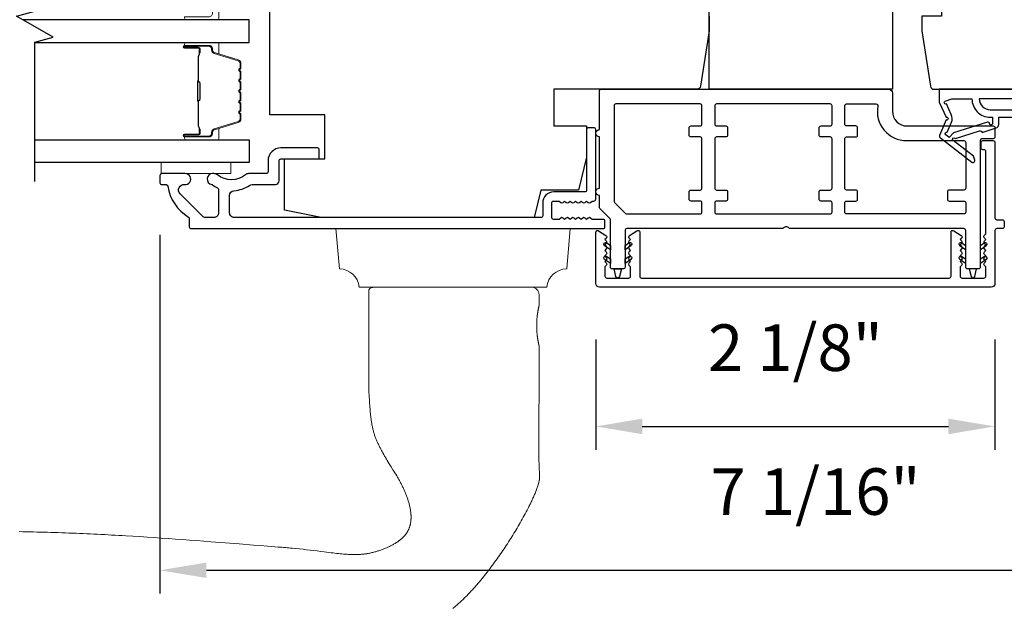
# Model space of a CAD drawing. Extents: x 3441 to 3798, y 326 to 535.
# Drawn here: x 3503 to 3508, y 435 to 438 of the extents above; entities that cross this region are included whole.
import ezdxf

# ---------------------------------------------------------------- set-up
doc = ezdxf.new("R2010")
doc.units = 0
doc.header["$LTSCALE"] = 250
doc.header["$MEASUREMENT"] = 0
doc.header["$PDMODE"] = 3
doc.header["$PDSIZE"] = -2
doc.layers.get('DEFPOINTS').update_dxf_attribs({"color": 2, "linetype": 'CONTINUOUS'})
for name, color, linetype, lineweight in [('1', 1, 'CONTINUOUS', 13), ('2', 2, 'CONTINUOUS', 25), ('6', 6, 'CONTINUOUS', 5), ('Butal', 9, 'CONTINUOUS', 15), ('Spacer Bar', 1, 'CONTINUOUS', 9), ('Visible (ANSI)', 7, 'CONTINUOUS', 25)]:
    doc.layers.add(name, color=color, linetype=linetype, lineweight=lineweight)
for name, color, linetype in [('7', 7, 'CONTINUOUS'), ('Glass', 6, 'CONTINUOUS'), ('MISCELLANEOUS', 6, 'CONTINUOUS')]:
    doc.layers.add(name, color=color, linetype=linetype)
doc.styles.add('ROMANS', font='romans')
doc.dimstyles.new('LWDEC$0', dxfattribs={"dimscale": 0.125, "dimtxt": 2.5, "dimasz": 1, "dimexe": 1.25, "dimexo": 3, "dimgap": 2, "dimtad": 1, "dimtoh": 1, "dimdec": 4, "dimzin": 11, "dimdsep": 46, "dimlunit": 5, "dimtxsty": 'ROMANS', "dimcen": 0, "dimdle": 1.5, "dimazin": 0, "dimtfac": 1, "dimtdec": 4, "dimtix": 1, "dimtmove": 0, "dimatfit": 3, "dimfxl": 0, "dimfrac": 2, "dimtzin": 0, "dimarcsym": 0})

# ---------------------------------------------------------------- blocks, each defined once
blk = doc.blocks.new('*D325')
at = {"layer": '2', "color": 0, "linetype": 'ByBlock', "lineweight": -2}
for p, q in [((3505.9774, 436.1098), (3505.9774, 435.5172)), ((3508.1231, 436.1098), (3508.1231, 435.5172)), ((3506.2274, 435.6422), (3507.8731, 435.6422))]:
    blk.add_line(p, q, dxfattribs=at)
at = {"layer": '2', "color": 0}
for points in [[(3506.2274, 435.6838), (3506.2274, 435.6005), (3505.9774, 435.6422)], [(3507.8731, 435.6838), (3507.8731, 435.6005), (3508.1231, 435.6422)]]:
    blk.add_solid(points, dxfattribs=at)
at = {"layer": 'DEFPOINTS', "color": 0}
for p in [(3505.9774, 436.4098), (3508.1231, 436.4098), (3508.1231, 435.6422)]:
    blk.add_point(p, dxfattribs=at)
at = {"layer": '2', "color": 0, "insert": (3507.0503, 436.0327), "char_height": 0.25, "attachment_point": 5, "style": 'ROMANS'}
blk.add_mtext('2 1/8"', dxfattribs=at)
blk = doc.blocks.new('*D326')
at = {"layer": '2', "color": 0, "linetype": 'ByBlock', "lineweight": -2}
for p, q in [((3503.6349, 436.6708), (3503.6349, 434.7443)), ((3510.6822, 436.6708), (3510.6822, 434.7443)), ((3503.8849, 434.8693), (3510.4322, 434.8693))]:
    blk.add_line(p, q, dxfattribs=at)
at = {"layer": '2', "color": 0}
for points in [[(3503.8849, 434.911), (3503.8849, 434.8277), (3503.6349, 434.8693)], [(3510.4322, 434.911), (3510.4322, 434.8277), (3510.6822, 434.8693)]]:
    blk.add_solid(points, dxfattribs=at)
at = {"layer": 'DEFPOINTS', "color": 0}
for p in [(3503.6349, 436.9708), (3510.6822, 436.9708), (3510.6822, 434.8693)]:
    blk.add_point(p, dxfattribs=at)
at = {"layer": '2', "color": 0, "insert": (3507.1586, 435.2598), "char_height": 0.25, "attachment_point": 5, "style": 'ROMANS'}
blk.add_mtext('7 1/16"', dxfattribs=at)

msp = doc.modelspace()

# ---------------------------------------------------------------- linework, layer by layer
at = {"layer": '1'}
msp.add_lwpolyline([(3504.70602, 436.39011, 0.3872083), (3504.59902, 436.48816), (3504.58004, 436.70507), (3505.83988, 436.70507), (3505.8209, 436.48816, 0.3872083), (3505.7139, 436.39011)], format="xyb", close=True, dxfattribs=at)
msp.add_lwpolyline([(3505.20869, 434.66335), (3505.21296, 434.66685), (3505.2172, 434.67038), (3505.22141, 434.67394), (3505.22559, 434.67754), (3505.22975, 434.68116), (3505.23389, 434.68482), (3505.238, 434.6885), (3505.24208, 434.6922), (3505.24614, 434.69593), (3505.25018, 434.69968), (3505.25419, 434.70345), (3505.25819, 434.70725), (3505.26216, 434.71106), (3505.26611, 434.7149), (3505.27005, 434.71876), (3505.27396, 434.72264), (3505.27785, 434.72654), (3505.28173, 434.73046), (3505.28559, 434.7344), (3505.28942, 434.73835), (3505.29324, 434.74233), (3505.29704, 434.74632), (3505.30083, 434.75033), (3505.30459, 434.75436), (3505.30834, 434.75841), (3505.31207, 434.76247), (3505.31578, 434.76655), (3505.31948, 434.77064), (3505.32316, 434.77475), (3505.32682, 434.77887), (3505.33047, 434.78301), (3505.3341, 434.78716), (3505.33772, 434.79132), (3505.3449, 434.79969), (3505.35203, 434.80811), (3505.35909, 434.81657), (3505.36611, 434.82508), (3505.37306, 434.83362), (3505.37997, 434.8422), (3505.38683, 434.85083), (3505.39364, 434.85949), (3505.40041, 434.86819), (3505.40712, 434.87693), (3505.41379, 434.88571), (3505.42041, 434.89453), (3505.42699, 434.90338), (3505.43351, 434.91227), (3505.43999, 434.92119), (3505.44643, 434.93014), (3505.45282, 434.93913), (3505.45916, 434.94815), (3505.46546, 434.95721), (3505.47171, 434.96629), (3505.47792, 434.97541), (3505.48409, 434.98456), (3505.4902, 434.99373), (3505.49628, 435.00293), (3505.50231, 435.01217), (3505.5083, 435.02142), (3505.51424, 435.03071), (3505.52014, 435.04002), (3505.526, 435.04936), (3505.53182, 435.05872), (3505.53759, 435.0681), (3505.54333, 435.07751), (3505.54903, 435.08694), (3505.55468, 435.09641), (3505.56029, 435.1059), (3505.56586, 435.11542), (3505.57138, 435.12496), (3505.57684, 435.13454), (3505.58225, 435.14415), (3505.5876, 435.15379), (3505.5929, 435.16347), (3505.59813, 435.17317), (3505.60329, 435.18291), (3505.60839, 435.19269), (3505.61342, 435.2025), (3505.6159, 435.20742), (3505.61837, 435.21234), (3505.62082, 435.21728), (3505.62325, 435.22223), (3505.62566, 435.22718), (3505.62804, 435.23214), (3505.63041, 435.23712), (3505.63276, 435.2421), (3505.63509, 435.2471), (3505.63739, 435.2521), (3505.63968, 435.25711), (3505.64194, 435.26214), (3505.64418, 435.26718), (3505.64639, 435.27223), (3505.64857, 435.2773), (3505.65071, 435.28238), (3505.65281, 435.28748), (3505.65487, 435.2926), (3505.65688, 435.29773), (3505.65884, 435.30288), (3505.66074, 435.30805), (3505.66259, 435.31324), (3505.66437, 435.31845), (3505.6661, 435.32369), (3505.66693, 435.32631), (3505.66775, 435.32894), (3505.66853, 435.33159), (3505.66929, 435.33425), (3505.67002, 435.33693), (3505.67071, 435.33961), (3505.67137, 435.34231), (3505.67199, 435.34502), (3505.67257, 435.34774), (3505.67311, 435.35046), (3505.67361, 435.35319), (3505.67406, 435.35593), (3505.67446, 435.35867), (3505.6748, 435.36142), (3505.6751, 435.36417), (3505.67534, 435.36692), (3505.67552, 435.36968), (3505.67564, 435.37244), (3505.6757, 435.37519), (3505.6757, 435.37795), (3505.67563, 435.3807), (3505.67552, 435.38345), (3505.67523, 435.38896), (3505.67489, 435.39445), (3505.67452, 435.39995), (3505.67373, 435.41094), (3505.67335, 435.41644), (3505.67301, 435.42194), (3505.67272, 435.42744), (3505.67251, 435.43294), (3505.67243, 435.43569), (3505.67238, 435.43845), (3505.67229, 435.44395), (3505.67209, 435.45497), (3505.67172, 435.477), (3505.67156, 435.48801), (3505.67145, 435.49903), (3505.67139, 435.51004), (3505.67139, 435.52106), (3505.6714, 435.5431), (3505.67144, 435.56513), (3505.67156, 435.6092), (3505.67174, 435.65327), (3505.67216, 435.7414), (3505.67235, 435.78547), (3505.67249, 435.82954), (3505.67257, 435.8736), (3505.67258, 435.89564), (3505.67256, 435.91767), (3505.67256, 436.07515), (3505.67255, 436.07516), (3505.67255, 436.07518), (3505.67254, 436.07522), (3505.67252, 436.07528), (3505.67251, 436.07535), (3505.67249, 436.07544), (3505.67246, 436.07554), (3505.67243, 436.07566), (3505.6724, 436.0758), (3505.67236, 436.07595), (3505.67233, 436.07612), (3505.67228, 436.07631), (3505.67224, 436.07651), (3505.67218, 436.07673), (3505.67213, 436.07696), (3505.67207, 436.07721), (3505.67201, 436.07748), (3505.67195, 436.07776), (3505.67188, 436.07806), (3505.67181, 436.07837), (3505.67173, 436.0787), (3505.67165, 436.07905), (3505.67157, 436.07941), (3505.67149, 436.07979), (3505.6714, 436.08019), (3505.67131, 436.0806), (3505.67121, 436.08103), (3505.67111, 436.08148), (3505.67101, 436.08194), (3505.67091, 436.08242), (3505.6708, 436.08291), (3505.67069, 436.08342), (3505.67058, 436.08395), (3505.67046, 436.08449), (3505.67022, 436.08562), (3505.66997, 436.08682), (3505.6697, 436.08807), (3505.66943, 436.08938), (3505.66916, 436.09074), (3505.66887, 436.09216), (3505.66859, 436.09362), (3505.66829, 436.09513), (3505.66799, 436.09669), (3505.66769, 436.09829), (3505.66739, 436.09993), (3505.66709, 436.10161), (3505.66678, 436.10333), (3505.66648, 436.10508), (3505.66618, 436.10686), (3505.66587, 436.10869), (3505.66557, 436.11057), (3505.66526, 436.11251), (3505.66496, 436.11451), (3505.66465, 436.11655), (3505.66435, 436.11865), (3505.66405, 436.1208), (3505.66375, 436.12299), (3505.66346, 436.12522), (3505.66317, 436.12749), (3505.66289, 436.12981), (3505.66262, 436.13216), (3505.66236, 436.13455), (3505.6621, 436.13698), (3505.66185, 436.13943), (3505.66162, 436.14192), (3505.6614, 436.14443), (3505.66118, 436.14697), (3505.66099, 436.14953), (3505.6608, 436.1521), (3505.66063, 436.1547), (3505.66048, 436.15731), (3505.6602, 436.16255), (3505.65999, 436.1678), (3505.65983, 436.17305), (3505.65978, 436.17566), (3505.65974, 436.17826), (3505.65972, 436.18085), (3505.65971, 436.18342), (3505.65972, 436.18598), (3505.65974, 436.18857), (3505.65978, 436.19117), (3505.65983, 436.19378), (3505.65999, 436.19903), (3505.6602, 436.20429), (3505.66048, 436.20953), (3505.66063, 436.21213), (3505.6608, 436.21473), (3505.66099, 436.21731), (3505.66118, 436.21987), (3505.6614, 436.2224), (3505.66162, 436.22492), (3505.66185, 436.2274), (3505.6621, 436.22986), (3505.66236, 436.23228), (3505.66262, 436.23467), (3505.66289, 436.23702), (3505.66317, 436.23934), (3505.66346, 436.24161), (3505.66375, 436.24385), (3505.66405, 436.24604), (3505.66435, 436.24818), (3505.66465, 436.25028), (3505.66496, 436.25232), (3505.66526, 436.25432), (3505.66557, 436.25626), (3505.66587, 436.25814), (3505.66618, 436.25997), (3505.66648, 436.26175), (3505.66678, 436.2635), (3505.66709, 436.26522), (3505.66739, 436.2669), (3505.66769, 436.26854), (3505.66799, 436.27014), (3505.66829, 436.2717), (3505.66859, 436.27321), (3505.66887, 436.27467), (3505.66916, 436.27609), (3505.66943, 436.27745), (3505.6697, 436.27876), (3505.66997, 436.28002), (3505.67022, 436.28121), (3505.67046, 436.28234), (3505.67058, 436.28289), (3505.67069, 436.28341), (3505.6708, 436.28392), (3505.67091, 436.28442), (3505.67101, 436.28489), (3505.67111, 436.28536), (3505.67121, 436.2858), (3505.67131, 436.28623), (3505.6714, 436.28664), (3505.67149, 436.28704), (3505.67157, 436.28742), (3505.67165, 436.28778), (3505.67173, 436.28813), (3505.67181, 436.28846), (3505.67188, 436.28878), (3505.67195, 436.28907), (3505.67201, 436.28936), (3505.67207, 436.28962), (3505.67213, 436.28987), (3505.67218, 436.29011), (3505.67224, 436.29032), (3505.67228, 436.29053), (3505.67233, 436.29071), (3505.67236, 436.29088), (3505.6724, 436.29103), (3505.67243, 436.29117), (3505.67246, 436.29129), (3505.67249, 436.29139), (3505.67251, 436.29148), (3505.67252, 436.29155), (3505.67254, 436.29161), (3505.67255, 436.29165), (3505.67255, 436.29168), (3505.67256, 436.29168), (3505.67256, 436.35074, 0.4142136), (3505.63319, 436.39011), (3504.78673, 436.39011, 0.2152504), (3504.7572, 436.37678), (3504.7572, 435.91767), (3504.75705, 435.90818), (3504.75694, 435.89865), (3504.75688, 435.8891), (3504.75688, 435.87954), (3504.75694, 435.86996), (3504.75707, 435.8604), (3504.75727, 435.85085), (3504.75755, 435.8413), (3504.7579, 435.83175), (3504.75832, 435.8222), (3504.75881, 435.81266), (3504.75938, 435.80313), (3504.76063, 435.78404), (3504.76187, 435.76488), (3504.76251, 435.75528), (3504.76319, 435.74567), (3504.76391, 435.73606), (3504.76468, 435.72646), (3504.76553, 435.71686), (3504.76598, 435.71207), (3504.76646, 435.70727), (3504.76695, 435.70249), (3504.76748, 435.69771), (3504.76803, 435.69293), (3504.76861, 435.68816), (3504.76923, 435.6834), (3504.76987, 435.67864), (3504.77055, 435.67389), (3504.77126, 435.66915), (3504.77201, 435.66442), (3504.7728, 435.6597), (3504.77363, 435.65498), (3504.7745, 435.65028), (3504.77541, 435.64559), (3504.77637, 435.64091), (3504.77737, 435.63625), (3504.77843, 435.63159), (3504.77953, 435.62695), (3504.78068, 435.62233), (3504.78189, 435.61772), (3504.78315, 435.61312), (3504.78447, 435.60854), (3504.78585, 435.60397), (3504.78728, 435.59943), (3504.78878, 435.5949), (3504.79034, 435.59038), (3504.79196, 435.58589), (3504.79364, 435.58142), (3504.79536, 435.57696), (3504.79713, 435.57253), (3504.79895, 435.56811), (3504.80082, 435.56371), (3504.80273, 435.55933), (3504.80468, 435.55496), (3504.80667, 435.55061), (3504.80869, 435.54628), (3504.81075, 435.54196), (3504.81285, 435.53766), (3504.81498, 435.53337), (3504.81713, 435.5291), (3504.81932, 435.52483), (3504.82153, 435.52059), (3504.82376, 435.51635), (3504.82602, 435.51213), (3504.82829, 435.50791), (3504.8329, 435.49952), (3504.83756, 435.49117), (3504.83991, 435.48701), (3504.84228, 435.48286), (3504.84467, 435.47873), (3504.84708, 435.4746), (3504.85196, 435.46639), (3504.85691, 435.45821), (3504.86191, 435.45006), (3504.86696, 435.44193), (3504.87711, 435.42573), (3504.88729, 435.40953), (3504.89235, 435.40141), (3504.89737, 435.39328), (3504.90236, 435.38513), (3504.90728, 435.37694), (3504.90971, 435.37283), (3504.91213, 435.36871), (3504.91452, 435.36458), (3504.91689, 435.36043), (3504.91924, 435.35628), (3504.92156, 435.3521), (3504.92386, 435.34792), (3504.92612, 435.34372), (3504.92836, 435.3395), (3504.93056, 435.33526), (3504.93274, 435.33101), (3504.93488, 435.32673), (3504.937, 435.32245), (3504.93909, 435.31815), (3504.94116, 435.31383), (3504.94319, 435.3095), (3504.9452, 435.30515), (3504.94717, 435.30079), (3504.94911, 435.29641), (3504.95102, 435.29202), (3504.95289, 435.28762), (3504.95473, 435.28319), (3504.95653, 435.27876), (3504.95828, 435.27431), (3504.96, 435.26984), (3504.96168, 435.26536), (3504.96331, 435.26087), (3504.9649, 435.25636), (3504.96644, 435.25183), (3504.96793, 435.24729), (3504.96938, 435.24274), (3504.97077, 435.23817), (3504.97212, 435.23359), (3504.97341, 435.22898), (3504.97465, 435.22436), (3504.97583, 435.21972), (3504.97694, 435.21506), (3504.97799, 435.21039), (3504.97898, 435.2057), (3504.97989, 435.201), (3504.98073, 435.19629), (3504.98149, 435.19157), (3504.98217, 435.18683), (3504.98276, 435.18209), (3504.98303, 435.17971), (3504.98328, 435.17734), (3504.9835, 435.17496), (3504.9837, 435.17258), (3504.98387, 435.17019), (3504.98402, 435.1678), (3504.98415, 435.1654), (3504.98425, 435.163), (3504.98433, 435.1606), (3504.98438, 435.1582), (3504.9844, 435.15579), (3504.98439, 435.15339), (3504.98436, 435.15098), (3504.9843, 435.14857), (3504.98421, 435.14617), (3504.98409, 435.14376), (3504.98394, 435.14136), (3504.98376, 435.13896), (3504.98354, 435.13657), (3504.9833, 435.13417), (3504.98303, 435.13179), (3504.98272, 435.12941), (3504.98238, 435.12703), (3504.982, 435.12466), (3504.9816, 435.1223), (3504.98115, 435.11995), (3504.98068, 435.1176), (3504.98016, 435.11527), (3504.97961, 435.11294), (3504.97903, 435.11063), (3504.9784, 435.10832), (3504.97774, 435.10603), (3504.97704, 435.10374), (3504.97631, 435.10146), (3504.97553, 435.0992), (3504.97472, 435.09694), (3504.97387, 435.09471), (3504.97298, 435.09248), (3504.97205, 435.09027), (3504.97109, 435.08808), (3504.97008, 435.08591), (3504.96904, 435.08376), (3504.96797, 435.08162), (3504.96685, 435.07951), (3504.9657, 435.07742), (3504.9645, 435.07534), (3504.96327, 435.07329), (3504.962, 435.07126), (3504.9607, 435.06924), (3504.95935, 435.06725), (3504.95798, 435.06529), (3504.95657, 435.06334), (3504.95512, 435.06142), (3504.95365, 435.05953), (3504.95214, 435.05766), (3504.9506, 435.05582), (3504.94903, 435.05401), (3504.94743, 435.05222), (3504.9458, 435.05046), (3504.94415, 435.04874), (3504.94246, 435.04704), (3504.94076, 435.04537), (3504.93903, 435.04372), (3504.93728, 435.0421), (3504.9355, 435.04049), (3504.93371, 435.03892), (3504.93189, 435.03736), (3504.93006, 435.03582), (3504.9282, 435.03431), (3504.92633, 435.03282), (3504.92444, 435.03134), (3504.92253, 435.02989), (3504.92061, 435.02846), (3504.91867, 435.02705), (3504.91672, 435.02565), (3504.91475, 435.02428), (3504.91277, 435.02292), (3504.91077, 435.02158), (3504.90675, 435.01895), (3504.90268, 435.01639), (3504.89858, 435.01389), (3504.89444, 435.01145), (3504.89028, 435.00907), (3504.8861, 435.00674), (3504.8819, 435.00445), (3504.87767, 435.00222), (3504.87341, 435.00004), (3504.86913, 434.9979), (3504.86482, 434.99581), (3504.86048, 434.99377), (3504.85612, 434.99178), (3504.85174, 434.98984), (3504.84733, 434.98794), (3504.8429, 434.9861), (3504.83845, 434.9843), (3504.83397, 434.98255), (3504.82948, 434.98085), (3504.82497, 434.97919), (3504.82044, 434.97759), (3504.81589, 434.97603), (3504.81133, 434.97452), (3504.80675, 434.97306), (3504.80216, 434.97165), (3504.79755, 434.97029), (3504.79293, 434.96897), (3504.7883, 434.96771), (3504.78366, 434.96649), (3504.77901, 434.96532), (3504.77435, 434.9642), (3504.76968, 434.96313), (3504.76501, 434.9621), (3504.76032, 434.96113), (3504.75564, 434.9602), (3504.75094, 434.95934), (3504.74622, 434.95855), (3504.7415, 434.95782), (3504.73676, 434.95717), (3504.73201, 434.95658), (3504.72726, 434.95605), (3504.72249, 434.95559), (3504.71772, 434.95518), (3504.71294, 434.95483), (3504.70816, 434.95454), (3504.70337, 434.9543), (3504.69858, 434.95411), (3504.69379, 434.95397), (3504.689, 434.95388), (3504.68421, 434.95384), (3504.67942, 434.95384), (3504.67463, 434.95388), (3504.66985, 434.95396), (3504.66507, 434.95408), (3504.66029, 434.95423), (3504.65552, 434.95441), (3504.65075, 434.95463), (3504.64597, 434.95487), (3504.64121, 434.95514), (3504.63644, 434.95544), (3504.63167, 434.95576), (3504.6269, 434.95611), (3504.62214, 434.95648), (3504.61262, 434.95729), (3504.6031, 434.95818), (3504.59358, 434.95914), (3504.58408, 434.96017), (3504.57458, 434.96125), (3504.56508, 434.96238), (3504.55559, 434.96356), (3504.51768, 434.96842), (3504.49872, 434.97081), (3504.47975, 434.97314), (3504.46077, 434.97543), (3504.44179, 434.97766), (3504.4228, 434.97984), (3504.40381, 434.98194), (3504.3848, 434.98397), (3504.36579, 434.98593), (3504.34677, 434.9878), (3504.33726, 434.98871), (3504.32774, 434.98959), (3504.31823, 434.99045), (3504.30871, 434.99129), (3504.29919, 434.9921), (3504.28967, 434.99289), (3504.28014, 434.99365), (3504.27062, 434.99438), (3504.25156, 434.99583), (3504.21346, 434.99874), (3504.17535, 435.00168), (3504.13725, 435.00465), (3504.06105, 435.01063), (3503.98484, 435.01662), (3503.90864, 435.02258), (3503.87054, 435.02553), (3503.83243, 435.02845), (3503.79432, 435.03134), (3503.75621, 435.03418), (3503.71809, 435.03698), (3503.67997, 435.03972), (3503.64184, 435.04238), (3503.60369, 435.04498), (3503.56554, 435.04749), (3503.52738, 435.04993), (3503.48921, 435.05228), (3503.45103, 435.05455), (3503.43194, 435.05565), (3503.41285, 435.05674), (3503.39375, 435.05779), (3503.37466, 435.05883), (3503.35556, 435.05985), (3503.33646, 435.06084), (3503.31736, 435.0618), (3503.29825, 435.06275), (3503.27915, 435.06367), (3503.26004, 435.06456), (3503.24094, 435.06543), (3503.22183, 435.06628), (3503.20272, 435.0671), (3503.18361, 435.06789), (3503.1645, 435.06866), (3503.14539, 435.06941), (3503.12627, 435.07012), (3503.10716, 435.07081), (3503.08804, 435.07148), (3503.06893, 435.07211), (3503.04981, 435.07272), (3503.0307, 435.0733), (3503.01158, 435.07385), (3502.99246, 435.07437), (3502.97334, 435.07487), (3502.95422, 435.07533), (3502.93511, 435.07577), (3502.91599, 435.07618), (3502.89687, 435.07655), (3502.87775, 435.0769)], format="xyb", dxfattribs=at)
at = {"layer": '6'}
msp.add_lwpolyline([(3503.64099, 437.05942), (3504.01501, 437.05942), (3504.01501, 437.00037), (3503.64099, 437.00037)], close=True, dxfattribs=at)
at = {"layer": '7', "flags": 128}
msp.add_lwpolyline([(3502.96276, 436.95854), (3502.96276, 437.706), (3503.06118, 437.73238), (3502.86433, 437.84603), (3502.96276, 437.8724), (3502.96276, 438.61986)], dxfattribs=at)
at = {"layer": 'Butal'}
for points in [[(3503.77732, 437.82705), (3503.94183, 437.82705, 0.4142136), (3503.95167, 437.83689), (3503.95167, 437.88905), (3503.92764, 437.8817, 0.3297505), (3503.91718, 437.86756), (3503.91718, 437.86288, -0.4142136), (3503.8971, 437.8428), (3503.76748, 437.8428), (3503.76748, 437.83689, 0.4142136)], [(3503.77732, 437.705), (3503.94183, 437.705, -0.4142136), (3503.95167, 437.69516), (3503.95167, 437.643), (3503.92764, 437.65035, -0.3297505), (3503.91718, 437.66449), (3503.91718, 437.66918, 0.4142136), (3503.8971, 437.68925), (3503.76748, 437.68925), (3503.76748, 437.69516, -0.4142136)], [(3503.77732, 437.18147), (3503.94183, 437.18147, 0.4142136), (3503.95167, 437.19131), (3503.95167, 437.24347), (3503.92764, 437.23613, 0.3297505), (3503.91718, 437.22198), (3503.91718, 437.2173, -0.4142136), (3503.8971, 437.19722), (3503.76748, 437.19722), (3503.76748, 437.19131, 0.4142136)]]:
    msp.add_lwpolyline(points, format="xyb", close=True, dxfattribs=at)
at = {"layer": 'Glass', "color": 1}
for points in [[(3502.96276, 437.705), (3504.11431, 437.705), (3504.11431, 437.82705), (3502.8972, 437.82705)], [(3502.96276, 437.18147), (3504.11431, 437.18147), (3504.11431, 437.05942), (3502.96276, 437.05942)]]:
    msp.add_lwpolyline(points, dxfattribs=at)
at = {"layer": 'MISCELLANEOUS', "color": 1}
msp.add_lwpolyline([(3508.49167, 437.45309), (3507.82238, 437.45309), (3507.82238, 437.3842), (3507.86035, 437.30275, -1.5738399), (3507.86032, 437.28849), (3507.82585, 437.20556, 0.3394543), (3507.82956, 437.19166), (3507.9994, 437.06103, 0.4142136), (3508.01044, 437.06247), (3508.01284, 437.06559, 0.2446984), (3508.01411, 437.07275), (3508.0072, 437.09476), (3507.89769, 437.17899, -1), (3507.90729, 437.19147), (3507.91041, 437.18907), (3508.0395, 437.22953, -0.4142136), (3508.05431, 437.22179), (3508.12944, 437.24533, 0.3278194), (3508.14324, 437.26412), (3508.14324, 437.30349), (3508.23182, 437.30349)], format="xyb", dxfattribs=at)
for points in [[(3508.10978, 437.2689, -1), (3508.09403, 437.2689, 0.5062289), (3508.0838, 437.27641), (3507.90042, 437.21895), (3507.87779, 437.1943), (3507.85906, 437.2087, -0.8769765), (3507.86689, 437.22222), (3507.88922, 437.27597, 0.2105828), (3507.88835, 437.31724), (3507.86169, 437.37442, -1.0446136), (3507.85567, 437.38895), (3507.89127, 437.40191), (3507.9994, 437.40191, 0.4142136), (3508.09782, 437.30349), (3508.10978, 437.30349)], [(3508.09782, 437.34286), (3508.27416, 437.34286), (3508.38522, 437.40191), (3508.03877, 437.40191, 0.4142136)]]:
    msp.add_lwpolyline(points, format="xyb", close=True, dxfattribs=at)
at = {"layer": 'Spacer Bar'}
for points in [[(3504.06978, 437.48975, 0.2262769), (3504.06793, 437.49364), (3504.06458, 437.49635, -0.4769755), (3504.06458, 437.50412), (3504.06793, 437.50683, 0.2262769), (3504.06978, 437.51072), (3504.06978, 437.54675, 0.2262769), (3504.06793, 437.55064), (3504.06458, 437.55335, -0.4769755), (3504.06458, 437.56112), (3504.06793, 437.56383, 0.2262769), (3504.06978, 437.56772), (3504.06978, 437.59231, 0.3297505), (3504.05585, 437.61113), (3503.92753, 437.65036, -0.3297505), (3503.91678, 437.66488), (3503.91678, 437.66957, 0.4142136), (3503.8971, 437.68925), (3503.76748, 437.68925, 1), (3503.76748, 437.67425), (3503.84086, 437.67425, -0.4142136), (3503.84676, 437.66835), (3503.84676, 437.64819), (3503.85126, 437.64819), (3503.85126, 437.66694, 0.4142136), (3503.83945, 437.67875), (3503.76748, 437.67875, -1), (3503.76748, 437.68475), (3503.8971, 437.68475, -0.4142136), (3503.91228, 437.66957), (3503.91228, 437.66488, 0.3297505), (3503.92621, 437.64606), (3504.05454, 437.60683, -0.3297505), (3504.06528, 437.59231), (3504.06528, 437.56772, -0.2262769), (3504.0651, 437.56733), (3504.06175, 437.56462, 0.4769755), (3504.06175, 437.54985), (3504.0651, 437.54714, -0.2262769), (3504.06528, 437.54675), (3504.06528, 437.51072, -0.2262769), (3504.0651, 437.51033), (3504.06175, 437.50762, 0.4769755), (3504.06175, 437.49285), (3504.0651, 437.49014, -0.2262769), (3504.06528, 437.48975), (3504.06528, 437.45378, -0.2566329), (3504.0651, 437.45333), (3504.06175, 437.45062, 0.4769755), (3504.06175, 437.43585), (3504.0651, 437.43314, -0.2262769), (3504.06528, 437.43275), (3504.06528, 437.39678, -0.2566329), (3504.0651, 437.39633), (3504.06175, 437.39362, 0.4769755), (3504.06175, 437.37885), (3504.0651, 437.37614, -0.2262769), (3504.06528, 437.37575), (3504.06528, 437.33978, -0.2566329), (3504.0651, 437.33933), (3504.06175, 437.33662, 0.4769755), (3504.06175, 437.32185), (3504.0651, 437.31914, -0.2262769), (3504.06528, 437.31875), (3504.06528, 437.29417, -0.3297505), (3504.05454, 437.27964), (3503.92621, 437.24041, 0.3297505), (3503.91228, 437.22159), (3503.91228, 437.2169, -0.4142136), (3503.8971, 437.20172), (3503.76748, 437.20172, -1), (3503.76748, 437.20772), (3503.83945, 437.20772, 0.4142136), (3503.85126, 437.21953), (3503.85126, 437.23828), (3503.84676, 437.23828), (3503.84676, 437.21812, -0.4142136), (3503.84086, 437.21222), (3503.76748, 437.21222, 1), (3503.76748, 437.19722), (3503.8971, 437.19722, 0.4142136), (3503.91678, 437.2169), (3503.91678, 437.22159, -0.3297505), (3503.92753, 437.23611), (3504.05585, 437.27534, 0.3297505), (3504.06978, 437.29417), (3504.06978, 437.31875, 0.2262769), (3504.06793, 437.32264), (3504.06458, 437.32535, -0.4769755), (3504.06458, 437.33312), (3504.06793, 437.33583, 0.2262769), (3504.06978, 437.33972), (3504.06978, 437.37575, 0.2262769), (3504.06793, 437.37964), (3504.06458, 437.38235, -0.4769755), (3504.06458, 437.39012), (3504.06793, 437.39283, 0.2262769), (3504.06978, 437.39672), (3504.06978, 437.43275, 0.2262769), (3504.06793, 437.43664), (3504.06458, 437.43935, -0.4769755), (3504.06458, 437.44712), (3504.06793, 437.44983, 0.2262769), (3504.06978, 437.45372)], [(3503.84476, 437.66564), (3503.84476, 437.64078, -0.2290698), (3503.84184, 437.63446, 0.2244814), (3503.83928, 437.62905), (3503.83928, 437.49989, 0.2896395), (3503.84328, 437.49356, -0.272736), (3503.84926, 437.48473), (3503.84926, 437.40174, -0.2727361), (3503.84328, 437.39291, 0.2896395), (3503.83928, 437.38659), (3503.83928, 437.25742, 0.2244814), (3503.84184, 437.25201, -0.2290698), (3503.84476, 437.24569), (3503.84476, 437.22083), (3503.84676, 437.22083), (3503.84676, 437.24567, 0.228585), (3503.84311, 437.25356, -0.2244814), (3503.84128, 437.25742), (3503.84128, 437.38659, -0.2896395), (3503.84414, 437.3911, 0.2741413), (3503.85126, 437.40168), (3503.85126, 437.48479, 0.2741413), (3503.84414, 437.49537, -0.2896395), (3503.84128, 437.49989), (3503.84128, 437.62905, -0.2244814), (3503.84311, 437.63291, 0.228585), (3503.84676, 437.6408), (3503.84676, 437.66564)]]:
    msp.add_lwpolyline(points, format="xyb", close=True, dxfattribs=at)
msp.add_lwpolyline([(3503.84128, 437.49985, -0.0018851), (3503.84128, 437.49989), (3503.84128, 437.62905, -0.2244814), (3503.84311, 437.63291, 0.228585), (3503.84676, 437.6408), (3503.84676, 437.66564), (3503.84476, 437.66564), (3503.84476, 437.64078, -0.2290698), (3503.84184, 437.63446, 0.2244814), (3503.83928, 437.62905), (3503.83928, 437.49989, -0.2142452), (3503.83863, 437.49844, 0.2142452), (3503.83628, 437.49321), (3503.83628, 437.39326, 0.2142452), (3503.83863, 437.38803, -0.2142452), (3503.83928, 437.38659), (3503.83928, 437.25742, 0.2244814), (3503.84184, 437.25201, -0.2290698), (3503.84476, 437.24569), (3503.84476, 437.22083), (3503.84676, 437.22083), (3503.84676, 437.24567, 0.228585), (3503.84311, 437.25356, -0.2244814), (3503.84128, 437.25742), (3503.84128, 437.38659, 0.2142452), (3503.83996, 437.38953, -0.2142452), (3503.83828, 437.39326), (3503.83828, 437.49321, -0.2142452), (3503.83996, 437.49694, 0.2142452), (3503.84128, 437.49989)], format="xyb", dxfattribs=at)
at = {"layer": 'Visible (ANSI)'}
for points in [[(3506.58768, 437.84679), (3506.58768, 437.76805), (3506.54043, 437.4697, -0.3689195), (3506.52098, 437.45309), (3505.75107, 437.45309), (3505.75107, 437.25624), (3505.92823, 437.25624), (3505.92823, 437.08892), (3505.88406, 436.91176), (3505.68217, 436.91176), (3505.64536, 436.76412), (3504.50107, 436.76412), (3504.30422, 436.80349), (3504.30422, 437.07908), (3504.52076, 437.07908), (3504.52076, 437.3153), (3504.22548, 437.3153), (3504.22548, 439.02789)], [(3508.20187, 437.94522), (3507.83573, 437.94522), (3507.83573, 437.84679), (3507.72943, 437.84679), (3507.72943, 437.76805), (3507.77668, 437.4697, 0.3689195), (3507.79612, 437.45309), (3508.56604, 437.45309)]]:
    msp.add_lwpolyline(points, format="xyb", dxfattribs=at)
for points in [[(3506.62705, 439.06726), (3507.53256, 439.06726), (3507.57193, 439.02789), (3507.57193, 437.45309), (3506.58768, 437.45309), (3506.58768, 439.02789)], [(3508.49167, 437.45309), (3507.82238, 437.45309)]]:
    msp.add_lwpolyline(points, close=True, dxfattribs=at)
at = {"layer": 'Visible (ANSI)', "color": 6}
for points in [[(3507.01574, 436.70834, 0.4472136), (3506.98639, 436.70834, -0.2134218), (3506.97906, 436.70506), (3506.14477, 436.70506, 0.4142136), (3506.13493, 436.69522), (3506.13493, 436.49837, -0.4142136), (3506.12508, 436.48853), (3506.06603, 436.48853, -0.4142136), (3506.05619, 436.49837), (3506.05619, 436.75288, 0.1989124), (3506.0533, 436.75984), (3506.00001, 436.81313, -0.1989124), (3505.99713, 436.82009), (3505.99713, 436.88223, -1), (3505.99713, 436.9216), (3505.99713, 437.19719, -1), (3505.99713, 437.23656), (3505.99713, 437.44325, -0.4142136), (3506.00697, 437.45309), (3507.55225, 437.45309, -0.4142136), (3507.57193, 437.43341), (3507.57193, 437.33498, 0.4142136), (3507.65067, 437.25624), (3508.11327, 437.25624, -0.4142136), (3508.12311, 437.2464), (3508.12311, 437.19719, -0.4142136), (3508.11327, 437.18735), (3508.05421, 437.18735, 0.4142136), (3508.04437, 437.1775), (3508.04437, 436.49837, -0.4142136), (3508.03453, 436.48853), (3507.97547, 436.48853, -0.4142136), (3507.96563, 436.49837), (3507.96563, 436.69522, 0.4142136), (3507.95579, 436.70506), (3507.02307, 436.70506, -0.2134218)], [(3506.13781, 436.78669, 0.1989124), (3506.14477, 436.7838), (3506.53847, 436.7838, 0.4142136), (3506.54831, 436.79365), (3506.54831, 436.84286, 0.4142136), (3506.53847, 436.8527), (3506.48926, 436.8527, -0.4142136), (3506.47941, 436.86254), (3506.47941, 436.90191, -0.4142136), (3506.48926, 436.91176), (3506.53847, 436.91176, 0.4142136), (3506.54831, 436.9216), (3506.54831, 437.18735, 0.4142136), (3506.53847, 437.19719), (3506.48926, 437.19719, -0.4142136), (3506.47941, 437.20703), (3506.47941, 437.2464, -0.4142136), (3506.48926, 437.25624), (3506.53847, 437.25624, 0.4142136), (3506.54831, 437.26609), (3506.54831, 437.36451, 0.4142136), (3506.53847, 437.37435), (3506.08571, 437.37435, 0.4142136), (3506.07587, 437.36451), (3506.07587, 436.8527, 0.1989124), (3506.07875, 436.84574)], [(3507.18807, 436.8527, -0.4142136), (3507.17823, 436.86254), (3507.17823, 436.90191, -0.4142136), (3507.18807, 436.91176), (3507.23729, 436.91176, 0.4142136), (3507.24713, 436.9216), (3507.24713, 437.18735, 0.4142136), (3507.23729, 437.19719), (3507.18807, 437.19719, -0.4142136), (3507.17823, 437.20703), (3507.17823, 437.2464, -0.4142136), (3507.18807, 437.25624), (3507.23729, 437.25624, 0.4142136), (3507.24713, 437.26609), (3507.24713, 437.36451, 0.4142136), (3507.23729, 437.37435), (3506.62705, 437.37435, 0.4142136), (3506.61721, 437.36451), (3506.61721, 437.26609, 0.4142136), (3506.62705, 437.25624), (3506.67626, 437.25624, -0.4142136), (3506.68611, 437.2464), (3506.68611, 437.20703, -0.4142136), (3506.67626, 437.19719), (3506.62705, 437.19719, 0.4142136), (3506.61721, 437.18735), (3506.61721, 436.9216, 0.4142136), (3506.62705, 436.91176), (3506.67626, 436.91176, -0.4142136), (3506.68611, 436.90191), (3506.68611, 436.86254, -0.4142136), (3506.67626, 436.8527), (3506.62705, 436.8527, 0.4142136), (3506.61721, 436.84286), (3506.61721, 436.79365, 0.4142136), (3506.62705, 436.7838), (3507.23729, 436.7838, 0.4142136), (3507.24713, 436.79365), (3507.24713, 436.84286, 0.4142136), (3507.23729, 436.8527)], [(3507.4835, 437.37435, -0.4671805), (3507.49319, 437.36277, 0.4671805), (3507.6482, 437.1775), (3507.95579, 437.1775, -0.4142136), (3507.96563, 437.16766), (3507.96563, 436.9216, -0.4142136), (3507.95579, 436.91176), (3507.87705, 436.91176, 0.4142136), (3507.86721, 436.90191), (3507.86721, 436.86254, 0.4142136), (3507.87705, 436.8527), (3507.95579, 436.8527, -0.4142136), (3507.96563, 436.84286), (3507.96563, 436.79365, -0.4142136), (3507.95579, 436.7838), (3507.32587, 436.7838, -0.4142136), (3507.31603, 436.79365), (3507.31603, 436.84286, -0.4142136), (3507.32587, 436.8527), (3507.37508, 436.8527, 0.4142136), (3507.38492, 436.86254), (3507.38492, 436.90191, 0.4142136), (3507.37508, 436.91176), (3507.32587, 436.91176, -0.4142136), (3507.31603, 436.9216), (3507.31603, 437.18735, -0.4142136), (3507.32587, 437.19719), (3507.37508, 437.19719, 0.4142136), (3507.38492, 437.20703), (3507.38492, 437.2464, 0.4142136), (3507.37508, 437.25624), (3507.32587, 437.25624, -0.4142136), (3507.31603, 437.26609), (3507.31603, 437.36451, -0.4142136), (3507.32587, 437.37435)], [(3506.03624, 436.62861), (3506.05579, 436.61492), (3506.05579, 436.59089), (3506.02495, 436.61249, -1)], [(3506.15487, 436.62861, -1), (3506.16616, 436.61249), (3506.13532, 436.59089), (3506.13532, 436.61492)], [(3507.94569, 436.62861), (3507.96524, 436.61492), (3507.96524, 436.59089), (3507.9344, 436.61249, -1)], [(3508.06432, 436.62861, -1), (3508.07561, 436.61249), (3508.04476, 436.59089), (3508.04476, 436.61492)], [(3506.16616, 436.53965), (3506.13532, 436.51806), (3506.13532, 436.54209), (3506.15487, 436.55578, -1)], [(3507.9344, 436.53965, -1), (3507.94569, 436.55578), (3507.96524, 436.54209), (3507.96524, 436.51806)], [(3508.06432, 436.55578, -1), (3508.07561, 436.53965), (3508.04476, 436.51806), (3508.04476, 436.54209)], [(3506.10512, 436.44682, -0.7845343), (3506.086, 436.44682), (3506.07587, 436.48813), (3506.11524, 436.48813)], [(3507.98532, 436.48813), (3507.99544, 436.44682, 0.7845343), (3508.01456, 436.44682), (3508.02469, 436.48813)]]:
    msp.add_lwpolyline(points, format="xyb", close=True, dxfattribs=at)
at = {"layer": 'Visible (ANSI)', "color": 3}
for points in [[(3504.11629, 436.93706, -0.1467311), (3504.13037, 436.94128), (3504.25501, 436.94128, 0.4142136), (3504.27469, 436.96097), (3504.27469, 437.06924, -0.4142136), (3504.28454, 437.07908), (3504.48139, 437.07908, 0.4142136), (3504.49123, 437.08892), (3504.49123, 437.12829, 0.4142136), (3504.48139, 437.13813), (3504.28454, 437.13813, 0.4142136), (3504.21564, 437.06924), (3504.21564, 437.01018, -0.4142136), (3504.2058, 437.00034), (3504.11097, 437.00034, 0.1758982), (3504.09456, 436.99438, -0.3573825), (3503.94485, 436.99288, 0.1707504), (3503.92365, 437.00034), (3503.918, 437.00034, 0.9165319), (3503.91289, 436.94173, -0.1101964), (3503.91685, 436.94009, 0.0446559), (3503.94419, 436.92429, -0.2919419), (3503.94989, 436.91536), (3503.94989, 436.78971, -0.4142136), (3503.9243, 436.76412), (3503.88099, 436.76412, -0.1989124), (3503.8629, 436.77161), (3503.74331, 436.8912, -0.7067308), (3503.76728, 436.94144, 1.0537811), (3503.77036, 437.00034), (3503.64477, 437.00034, 0.4142136), (3503.63493, 436.9905), (3503.63493, 436.95113, 0.4142136), (3503.64477, 436.94128), (3503.66729, 436.94128, -0.3703857), (3503.67702, 436.93293, 0.221527), (3503.78769, 436.76691, -0.2617284), (3503.79241, 436.7585), (3503.79241, 436.71491, 0.4142136), (3503.80225, 436.70506), (3506.01682, 436.70506, 0.4142136), (3506.02666, 436.71491), (3506.02666, 436.74443, 0.4142136), (3506.01682, 436.75428), (3505.95776, 436.75428), (3505.94956, 436.76161, 0.3819644), (3505.93644, 436.76161), (3505.92823, 436.75428), (3505.92003, 436.76161, 0.381966), (3505.90691, 436.76161), (3505.89871, 436.75428), (3505.8905, 436.76161, 0.381966), (3505.87738, 436.76161), (3505.86918, 436.75428), (3505.86098, 436.76161, 0.381966), (3505.84785, 436.76161), (3505.83965, 436.75428), (3505.83145, 436.76161, 0.381966), (3505.81833, 436.76161), (3505.81012, 436.75428), (3505.80192, 436.76161, 0.381966), (3505.7888, 436.76161), (3505.7806, 436.75428), (3505.75107, 436.75428, -0.4142136), (3505.74123, 436.76412), (3505.74123, 436.84286, -0.4142136), (3505.75107, 436.8527), (3505.7806, 436.8527), (3505.7888, 436.84536, 0.381966), (3505.80192, 436.84536), (3505.81012, 436.8527), (3505.81833, 436.84536, 0.3819644), (3505.83145, 436.84536), (3505.83965, 436.8527), (3505.84785, 436.84536, 0.3819644), (3505.86098, 436.84536), (3505.86918, 436.8527), (3505.87738, 436.84536, 0.381966), (3505.8905, 436.84536), (3505.89871, 436.8527), (3505.90691, 436.84536, 0.381966), (3505.92003, 436.84536), (3505.92823, 436.8527), (3505.93644, 436.84536, 0.381966), (3505.94956, 436.84536), (3505.95776, 436.8527), (3505.9676, 436.8527, 0.4142136), (3505.97745, 436.86254), (3505.97745, 437.23656, 0.4142136), (3505.9676, 437.2464), (3505.93808, 437.2464, 0.4142136), (3505.92823, 437.23656), (3505.92823, 436.91176, -0.4142136), (3505.91839, 436.90191), (3505.75107, 436.90191, 0.4142136), (3505.69201, 436.84286), (3505.69201, 436.77396, -0.4142136), (3505.68217, 436.76412), (3504.03454, 436.76412, -0.4142136), (3504.00895, 436.78971), (3504.00895, 436.88284, -0.3916211), (3504.03255, 436.90835, 0.12693)], [(3506.15712, 436.60888), (3506.16445, 436.61708), (3506.15712, 436.62528, -0.381966), (3506.15712, 436.6384), (3506.16445, 436.64661), (3506.15789, 436.65247, -0.4941765), (3506.15909, 436.66807), (3506.19846, 436.69363, -0.5949375), (3506.21367, 436.68538), (3506.21367, 436.44916, 0.4142136), (3506.22351, 436.43932), (3507.87705, 436.43932, 0.4142136), (3507.88689, 436.44916), (3507.88689, 436.68538, -0.5949375), (3507.90209, 436.69363), (3507.94146, 436.66807, -0.4941748), (3507.94267, 436.65247), (3507.9361, 436.64661), (3507.94344, 436.6384, -0.381966), (3507.94344, 436.62528), (3507.9361, 436.61708), (3507.94344, 436.60888, -0.381966), (3507.94344, 436.59575), (3507.9361, 436.58755), (3507.94344, 436.57935, -0.381966), (3507.94344, 436.56623), (3507.9361, 436.55802), (3507.94344, 436.54982, -0.381966), (3507.94344, 436.5367), (3507.9361, 436.5285), (3507.94344, 436.52029, -0.381966), (3507.94344, 436.50717), (3507.9361, 436.49897), (3507.9361, 436.44916, 0.4142136), (3507.94595, 436.43932), (3508.06406, 436.43932, 0.4142136), (3508.0739, 436.44916), (3508.0739, 436.49897), (3508.06656, 436.50717, -0.381966), (3508.06656, 436.52029), (3508.0739, 436.5285), (3508.06656, 436.5367, -0.3819644), (3508.06656, 436.54982), (3508.0739, 436.55802), (3508.06656, 436.56623, -0.3819644), (3508.06656, 436.57935), (3508.0739, 436.58755), (3508.06656, 436.59575, -0.381966), (3508.06656, 436.60888), (3508.0739, 436.61708), (3508.06656, 436.62528, -0.381966), (3508.06656, 436.6384), (3508.0739, 436.64661), (3508.06656, 436.65317, -0.4141624), (3508.06579, 436.66706), (3508.0739, 436.67613), (3508.0739, 437.11845, 0.4142136), (3508.06406, 437.12829), (3508.05815, 437.12829, -0.4142136), (3508.04831, 437.13813), (3508.04831, 437.16766, -0.4142136), (3508.05815, 437.1775), (3508.11327, 437.1775, -0.4142136), (3508.12311, 437.16766), (3508.12311, 436.76215, 0.4142136), (3508.13295, 436.75231), (3508.16248, 436.75231, -0.4142136), (3508.17232, 436.74246), (3508.17232, 436.71491, -0.4142136), (3508.16248, 436.70506), (3508.13295, 436.70506, 0.4142136), (3508.12311, 436.69522), (3508.12311, 436.40979, -0.4142136), (3508.10343, 436.3901), (3505.99713, 436.3901, -0.4142136), (3505.97745, 436.40979), (3505.97745, 436.68538, -0.5949375), (3505.99265, 436.69363), (3506.03202, 436.66807, -0.4941748), (3506.03322, 436.65247), (3506.02666, 436.64661), (3506.03399, 436.6384, -0.381966), (3506.03399, 436.62528), (3506.02666, 436.61708), (3506.03399, 436.60888, -0.381966), (3506.03399, 436.59575), (3506.02666, 436.58755), (3506.03399, 436.57935, -0.381966), (3506.03399, 436.56623), (3506.02666, 436.55802), (3506.03399, 436.54982, -0.381966), (3506.03399, 436.5367), (3506.02666, 436.5285), (3506.03399, 436.52029, -0.381966), (3506.03399, 436.50717), (3506.02666, 436.49897), (3506.02666, 436.44916, 0.4142136), (3506.0365, 436.43932), (3506.15461, 436.43932, 0.4142136), (3506.16445, 436.44916), (3506.16445, 436.49897), (3506.15712, 436.50717, -0.381966), (3506.15712, 436.52029), (3506.16445, 436.5285), (3506.15712, 436.5367, -0.3819644), (3506.15712, 436.54982), (3506.16445, 436.55802), (3506.15712, 436.56623, -0.3819644), (3506.15712, 436.57935), (3506.16445, 436.58755), (3506.15712, 436.59575, -0.381966)]]:
    msp.add_lwpolyline(points, format="xyb", close=True, dxfattribs=at)
at = {"layer": 'Visible (ANSI)', "color": 6}
msp.add_lwpolyline([(3506.03624, 436.55578), (3506.05579, 436.54209), (3506.05579, 436.51806), (3506.02495, 436.53965, -1), (3506.03624, 436.55578)], format="xyb", dxfattribs=at)

# ---------------------------------------------------------------- dimensions: what is measured, and where the dimension line sits
at = {"layer": '2'}
for base, p1, p2, picture, middle in [((3510.682177, 434.86933), (3503.634931, 436.97081), (3510.682177, 436.97081), '*D326', (3507.158554, 435.259806)), ((3508.12311, 435.64218), (3505.97745, 436.40979), (3508.12311, 436.40979), '*D325', (3507.05028, 436.03266))]:
    dim = msp.add_linear_dim(base=base, p1=p1, p2=p2, dimstyle='LWDEC$0', override={"dimscale": 0.1, "dimasz": 2.5, "dimpost": '"', "dimarcsym": 1}, dxfattribs=at)
    dim.commit()
    dim.dimension.update_dxf_attribs({"geometry": picture, "text_midpoint": middle})

doc.saveas('drawing.dxf')
